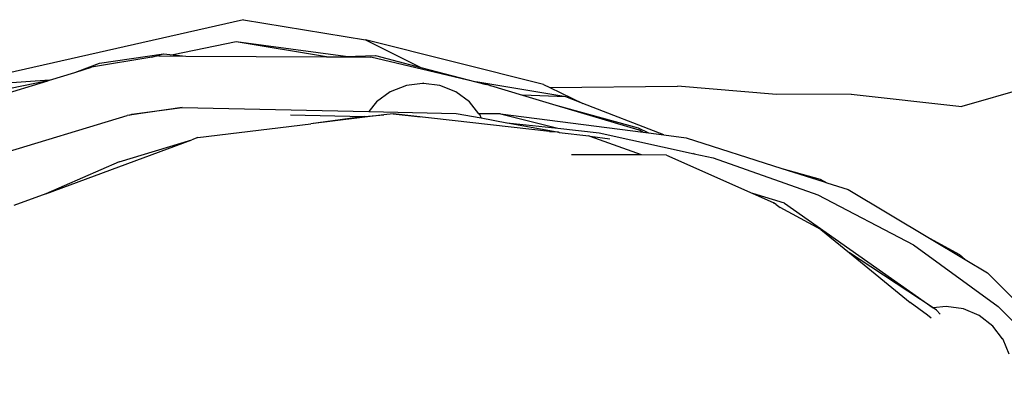
# Model space of a CAD drawing. Units: centimetres. Extents: x 101 to 556, y -105 to 109.
# Drawn here: x 351 to 372, y 91 to 99 of the extents above; entities that cross this region are included whole.
import ezdxf

# ---------------------------------------------------------------- set-up
doc = ezdxf.new("R2010")
doc.units = ezdxf.units.CM
doc.layers.add('Edges', color=7, linetype='Continuous')

# ---------------------------------------------------------------- blocks, each defined once
blk = doc.blocks.new('Chesterfield_Sofá_Brava+Forma front')
at = {"layer": 'Edges'}
for p, q in [((-78.469, 40.858), (-84.38, 39.52)), ((-78.469, 40.858), (-75.857, 40.424)), ((-78.628, 40.386), (-79.978, 40.106)), ((-76.696, 40.063), (-78.628, 40.386)), ((-76.285, 40.072), (-78.628, 40.386)), ((-72.044, 39.468), (-75.857, 40.424)), ((-75.857, 40.424), (-74.675, 39.836)), ((-81.555, 39.924), (-80.181, 40.126)), ((-80.432, 40.058), (-80.181, 40.126)), ((-80.287, 40.083), (-80.432, 40.058)), ((-80.287, 40.083), (-79.704, 40.08)), ((-80.181, 40.126), (-79.978, 40.106)), ((-79.978, 40.106), (-80.032, 40.095)), ((-79.978, 40.106), (-79.704, 40.08)), ((-79.704, 40.08), (-76.696, 40.063)), ((-76.696, 40.063), (-76.612, 40.062)), ((-76.612, 40.062), (-76.285, 40.072)), ((-76.612, 40.062), (-75.745, 40.057)), ((-76.285, 40.072), (-75.646, 40.089)), ((-75.646, 40.089), (-74.675, 39.836)), ((-82.08, 39.729), (-81.555, 39.924)), ((-80.432, 40.058), (-81.728, 39.838)), ((-73.273, 39.47), (-75.745, 40.057)), ((-82.628, 39.56), (-82.08, 39.729)), ((-82.08, 39.729), (-81.728, 39.838)), ((-74.675, 39.836), (-73.494, 39.528)), ((-82.658, 39.551), (-85.678, 38.926)), ((-84.768, 38.901), (-82.658, 39.551)), ((-82.628, 39.56), (-84.374, 39.439)), ((-82.658, 39.551), (-82.628, 39.56)), ((-74.983, 39.451), (-75.327, 39.314)), ((-74.636, 39.495), (-74.983, 39.451)), ((-74.636, 39.498), (-74.629, 39.496)), ((-74.636, 39.498), (-74.632, 39.498)), ((-74.636, 39.495), (-74.634, 39.495)), ((-74.634, 39.495), (-74.629, 39.496)), ((-74.632, 39.498), (-74.629, 39.496)), ((-74.629, 39.496), (-74.626, 39.496)), ((-74.626, 39.496), (-74.623, 39.496)), ((-74.62, 39.497), (-74.623, 39.496)), ((-74.615, 39.498), (-74.62, 39.497)), ((-74.62, 39.497), (-74.616, 39.495)), ((-74.269, 39.451), (-74.616, 39.495)), ((-73.925, 39.314), (-74.269, 39.451)), ((-71.566, 39.205), (-73.494, 39.528)), ((-73.494, 39.528), (-73.273, 39.47)), ((-73.236, 39.461), (-73.273, 39.47)), ((-73.192, 39.448), (-73.236, 39.461)), ((-73.192, 39.448), (-73.188, 39.448)), ((-73.188, 39.448), (-73.184, 39.446)), ((-73.184, 39.446), (-72.496, 39.241)), ((-72.044, 39.468), (-71.91, 39.404)), ((-71.91, 39.404), (-69.175, 39.436)), ((-67.057, 39.258), (-69.175, 39.436)), ((-61.553, 39.442), (-63.089, 39.001)), ((-75.327, 39.314), (-75.622, 39.096)), ((-73.63, 39.096), (-73.925, 39.314)), ((-71.566, 39.205), (-72.496, 39.241)), ((-72.496, 39.241), (-71.781, 39.029)), ((-71.91, 39.404), (-71.202, 39.064)), ((-65.455, 39.261), (-67.057, 39.258)), ((-65.455, 39.261), (-63.089, 39.001)), ((-75.622, 39.096), (-75.785, 38.892)), ((-73.428, 38.843), (-73.63, 39.096)), ((-71.781, 39.029), (-70.016, 38.545)), ((-71.781, 39.029), (-70.003, 38.501)), ((-71.202, 39.064), (-71.566, 39.205)), ((-69.468, 38.391), (-71.202, 39.064)), ((-86.296, 37.188), (-80.962, 38.808)), ((-80.913, 38.815), (-80.962, 38.808)), ((-79.786, 38.976), (-80.913, 38.815)), ((-80.913, 38.815), (-80.859, 38.833)), ((-80.859, 38.833), (-79.786, 38.976)), ((-79.786, 38.976), (-79.783, 38.976)), ((-79.783, 38.976), (-75.785, 38.892)), ((-77.466, 38.823), (-75.88, 38.784)), ((-75.466, 38.818), (-77.028, 38.629)), ((-75.88, 38.784), (-75.466, 38.818)), ((-75.785, 38.892), (-73.92, 38.852)), ((-75.266, 38.842), (-75.466, 38.818)), ((-71.917, 38.465), (-75.266, 38.842)), ((-74.683, 38.77), (-75.263, 38.835)), ((-73.92, 38.852), (-73.378, 38.753)), ((-72.968, 38.844), (-73.428, 38.843)), ((-73.428, 38.843), (-73.403, 38.811)), ((-73.378, 38.753), (-73.403, 38.811)), ((-72.968, 38.844), (-71.738, 38.532)), ((-72.968, 38.844), (-69.914, 38.449)), ((-79.451, 38.335), (-77.028, 38.629)), ((-75.88, 38.784), (-77.028, 38.629)), ((-73.378, 38.753), (-72.832, 38.652)), ((-72.832, 38.652), (-72.826, 38.652)), ((-72.826, 38.652), (-71.752, 38.454)), ((-72.826, 38.652), (-71.738, 38.532)), ((-71.917, 38.465), (-71.752, 38.454)), ((-71.727, 38.447), (-71.917, 38.465)), ((-71.752, 38.454), (-71.727, 38.447)), ((-71.738, 38.532), (-70.856, 38.435)), ((-71.722, 38.446), (-71.727, 38.447)), ((-71.727, 38.447), (-71.723, 38.443)), ((-71.712, 38.441), (-71.722, 38.446)), ((-71.712, 38.441), (-71.708, 38.441)), ((-71.708, 38.441), (-71.706, 38.441)), ((-71.708, 38.441), (-71.079, 38.37)), ((-70.856, 38.435), (-68.817, 37.989)), ((-70.016, 38.545), (-69.8, 38.434)), ((-69.914, 38.449), (-70.003, 38.501)), ((-69.914, 38.449), (-69.8, 38.434)), ((-69.8, 38.434), (-69.468, 38.391)), ((-69.468, 38.391), (-68.992, 38.33)), ((-82.7, 37.132), (-79.58, 38.287)), ((-81.134, 37.815), (-79.58, 38.287)), ((-79.451, 38.335), (-79.58, 38.287)), ((-71.049, 38.359), (-71.079, 38.37)), ((-70.623, 38.297), (-71.049, 38.359)), ((-69.947, 37.962), (-71.049, 38.359)), ((-68.992, 38.33), (-66.94, 37.674)), ((-69.947, 37.962), (-71.447, 37.967)), ((-69.411, 37.96), (-69.947, 37.962)), ((-69.411, 37.96), (-67.566, 37.14)), ((-68.831, 37.999), (-68.817, 37.989)), ((-68.817, 37.989), (-68.413, 37.901)), ((-81.134, 37.815), (-82.7, 37.132)), ((-68.413, 37.901), (-66.169, 37.105)), ((-66.94, 37.674), (-66.125, 37.445)), ((-66.94, 37.674), (-66.058, 37.392)), ((-66.125, 37.445), (-65.981, 37.367)), ((-66.124, 37.427), (-66.058, 37.392)), ((-66.058, 37.392), (-65.981, 37.367)), ((-65.981, 37.367), (-65.52, 37.22)), ((-82.7, 37.132), (-83.391, 36.876)), ((-66.885, 36.926), (-67.566, 37.14)), ((-67.566, 37.14), (-67.126, 36.944)), ((-65.52, 37.22), (-63.782, 36.181)), ((-67.126, 36.938), (-67.126, 36.944)), ((-67.126, 36.938), (-67.122, 36.937)), ((-67.062, 36.898), (-67.122, 36.937)), ((-66.885, 36.926), (-63.701, 34.688)), ((-66.169, 37.105), (-64.125, 36.04)), ((-67.062, 36.898), (-66.98, 36.837)), ((-66.106, 36.367), (-66.98, 36.837)), ((-66.106, 36.367), (-65.492, 35.864)), ((-63.782, 36.181), (-63.137, 35.832)), ((-63.782, 36.181), (-63.014, 35.721)), ((-65.037, 35.565), (-65.492, 35.864)), ((-65.492, 35.864), (-64.197, 34.803)), ((-64.125, 36.04), (-62.308, 34.716)), ((-63.137, 35.832), (-63.014, 35.721)), ((-63.014, 35.721), (-62.536, 35.435)), ((-63.701, 34.688), (-65.037, 35.565)), ((-62.536, 35.435), (-61.782, 34.68)), ((-63.826, 34.531), (-64.197, 34.803)), ((-63.422, 34.719), (-63.701, 34.688)), ((-63.632, 34.64), (-63.701, 34.688)), ((-63.552, 34.554), (-63.632, 34.64)), ((-63.055, 34.666), (-63.422, 34.719)), ((-62.715, 34.523), (-63.055, 34.666)), ((-62.308, 34.716), (-60.749, 33.158)), ((-63.744, 34.47), (-63.826, 34.531)), ((-62.424, 34.299), (-62.715, 34.523)), ((-62.215, 34.027), (-62.424, 34.299)), ((-62.213, 34.024), (-62.215, 34.027)), ((-62.21, 34.02), (-62.213, 34.024)), ((-62.209, 34.023), (-62.212, 34.028)), ((-62.21, 34.02), (-62.209, 34.023)), ((-62.207, 34.017), (-62.21, 34.02)), ((-62.207, 34.017), (-62.209, 34.023)), ((-62.203, 34.012), (-62.207, 34.017)), ((-62.206, 34.015), (-62.207, 34.017)), ((-62.203, 34.012), (-62.206, 34.015)), ((-62.201, 34.01), (-62.203, 34.012)), ((-62.075, 33.694), (-62.201, 34.01))]:
    blk.add_line(p, q, dxfattribs=at)

msp = doc.modelspace()

# ---------------------------------------------------------------- block references
at = {"layer": 'Edges'}
msp.add_blockref('Chesterfield_Sofá_Brava+Forma front', (433.767, 58.071), dxfattribs=at)

doc.saveas('drawing.dxf')
